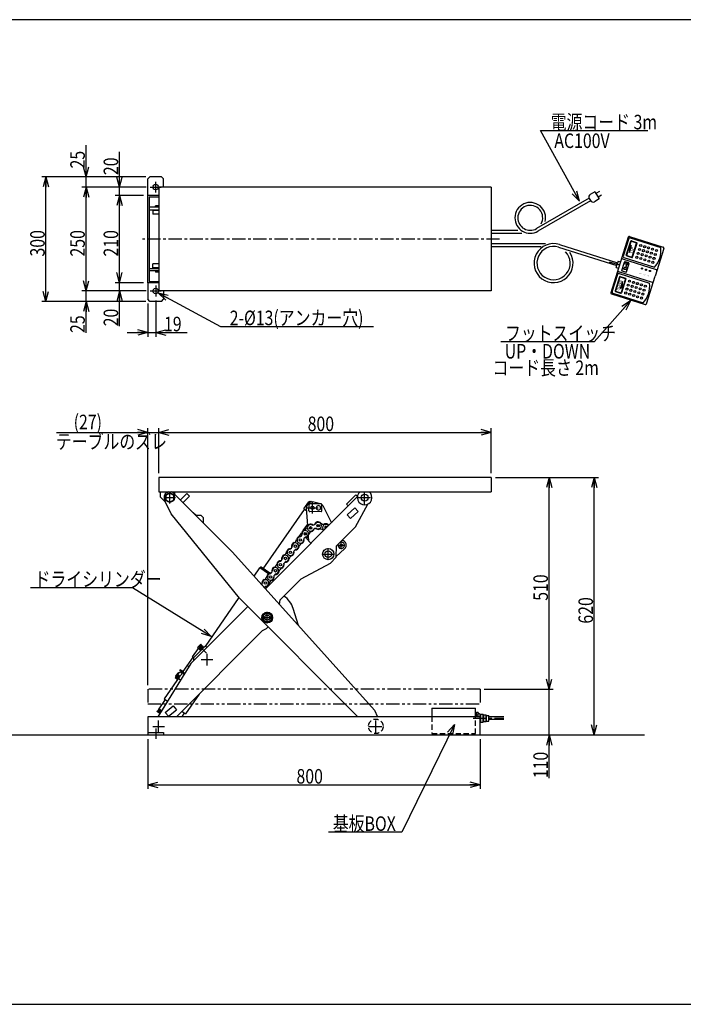
# Model space of a CAD drawing. Extents: x 191 to 4851, y 100 to 2470.
# Drawn here: x 1060 to 2658, y 100 to 2470 of the extents above; entities that cross this region are included whole.
import ezdxf

# ---------------------------------------------------------------- set-up
doc = ezdxf.new("R2010")
doc.units = 0
for name, pattern in [('CENTER', [51, 31.8, -6.4, 6.4, -6.4]), ('DASHED', [19.1, 12.7, -6.4]), ('PHANTOM', [63.8, 31.8, -6.4, 6.4, -6.4, 6.4, -6.4])]:
    doc.linetypes.add(name, pattern=pattern)
doc.layers.get('0').update_dxf_attribs({"linetype": 'CONTINUOUS'})
doc.layers.add('LAYER002', color=7, linetype='CONTINUOUS')
doc.styles.add('ED_VECTOR', font='MONOTXT.SHX', dxfattribs={"bigfont": 'BIGFONT.SHX'})
doc.dimstyles.new('EDDIMINFO', dxfattribs={"dimtxt": 35, "dimasz": 25, "dimexe": 10, "dimexo": 10, "dimgap": 3, "dimtad": 1, "dimdec": 1, "dimtxsty": 'ED_VECTOR', "dimblk1": 'EDTIP_ARROW_S', "dimblk2": 'EDTIP_ARROW_E', "dimsah": 1, "dimcen": 2.5, "dimdle": 50, "dimclrd": 7, "dimclre": 7, "dimclrt": 3, "dimadec": 1, "dimazin": 3, "dimtfac": 1, "dimtmove": 0, "dimatfit": 3})

# ---------------------------------------------------------------- blocks, each defined once
blk = doc.blocks.new('EDTIP_ARROW_E')
at = {"color": 0, "linetype": 'CONTINUOUS'}
for q in [(-1, 0), (-0.965926, 0.258819), (-0.965926, -0.258819)]:
    blk.add_line((0, 0), q, dxfattribs=at)
blk = doc.blocks.new('*D21')
at = {"color": 7, "linetype": 'CONTINUOUS'}
for p, q in [((2178.424555, 858.584854), (2344.716337, 858.584854)), ((2334.716337, 748.584854), (2334.716337, 858.584854)), ((2178.424555, 748.584854), (2344.716337, 748.584854)), ((2334.716337, 644.584854), (2334.716337, 748.584854))]:
    blk.add_line(p, q, dxfattribs=at)
at = {"color": 7, "linetype": 'CONTINUOUS', "xscale": 25, "yscale": 25, "rotation": 90}
blk.add_blockref('EDTIP_ARROW_E', (2334.716337, 748.584854), dxfattribs=at)
at = {"color": 3, "linetype": 'CONTINUOUS', "style": 'ED_VECTOR', "width": 0.8}
blk.add_text('110', height=35, rotation=90, dxfattribs=at).set_placement((2331.716309, 644.5849))
blk = doc.blocks.new('EDTIP_ARROW_S')
at = {"color": 0, "linetype": 'CONTINUOUS'}
for q in [(-1, 0), (-0.965926, 0.258819), (-0.965926, -0.258819)]:
    blk.add_line((0, 0), q, dxfattribs=at)
blk = doc.blocks.new('*D22')
at = {"color": 7, "linetype": 'CONTINUOUS'}
for p, q in [((2205.320106, 1368.584854), (2344.716337, 1368.584854)), ((2334.716337, 858.584854), (2334.716337, 1368.584854))]:
    blk.add_line(p, q, dxfattribs=at)
at = {"color": 7, "linetype": 'CONTINUOUS', "xscale": 25, "yscale": 25}
for name, p, rotation in [('EDTIP_ARROW_E', (2334.716337, 1368.584854), 90), ('EDTIP_ARROW_S', (2334.716337, 858.584854), 270)]:
    blk.add_blockref(name, p, dxfattribs=dict(at, rotation=rotation))
at = {"color": 3, "linetype": 'CONTINUOUS', "style": 'ED_VECTOR', "width": 0.8}
blk.add_text('510', height=35, rotation=90, dxfattribs=at).set_placement((2331.716309, 1071.584839))
blk = doc.blocks.new('*D23')
at = {"color": 7, "linetype": 'CONTINUOUS'}
for p, q in [((2205.320106, 1368.584854), (2453.208661, 1368.584854)), ((2443.208661, 748.584854), (2443.208661, 1368.584854)), ((2178.424555, 748.584854), (2453.208661, 748.584854))]:
    blk.add_line(p, q, dxfattribs=at)
at = {"color": 7, "linetype": 'CONTINUOUS', "xscale": 25, "yscale": 25}
for name, p, rotation in [('EDTIP_ARROW_E', (2443.208661, 1368.584854), 90), ('EDTIP_ARROW_S', (2443.208661, 748.584854), 270)]:
    blk.add_blockref(name, p, dxfattribs=dict(at, rotation=rotation))
at = {"color": 3, "linetype": 'CONTINUOUS', "style": 'ED_VECTOR', "width": 0.8}
blk.add_text('620', height=35, rotation=90, dxfattribs=at).set_placement((2440.20874, 1016.584839))
blk = doc.blocks.new('*D24')
at = {"color": 7, "linetype": 'CONTINUOUS'}
for p, q in [((1358.424555, 1837.248078), (1290.164528, 1837.248078)), ((1300.164528, 1817.248078), (1300.164528, 1837.248078)), ((1364.424555, 1817.248078), (1290.164528, 1817.248078)), ((1300.164528, 1732.248078), (1300.164528, 1817.248078))]:
    blk.add_line(p, q, dxfattribs=at)
at = {"color": 7, "linetype": 'CONTINUOUS', "xscale": 25, "yscale": 25, "rotation": 90}
blk.add_blockref('EDTIP_ARROW_E', (1300.164528, 1817.248078), dxfattribs=at)
at = {"color": 3, "linetype": 'CONTINUOUS', "style": 'ED_VECTOR', "width": 0.8}
blk.add_text('20', height=35, rotation=90, dxfattribs=at).set_placement((1297.164551, 1732.248047))
blk = doc.blocks.new('*D25')
at = {"color": 7, "linetype": 'CONTINUOUS'}
for p, q in [((1358.424555, 2047.248078), (1290.164528, 2047.248078)), ((1300.164528, 1837.248078), (1300.164528, 2047.248078))]:
    blk.add_line(p, q, dxfattribs=at)
at = {"color": 7, "linetype": 'CONTINUOUS', "xscale": 25, "yscale": 25}
for name, p, rotation in [('EDTIP_ARROW_E', (1300.164528, 2047.248078), 90), ('EDTIP_ARROW_S', (1300.164528, 1837.248078), 270)]:
    blk.add_blockref(name, p, dxfattribs=dict(at, rotation=rotation))
at = {"color": 3, "linetype": 'CONTINUOUS', "style": 'ED_VECTOR', "width": 0.8}
blk.add_text('210', height=35, rotation=90, dxfattribs=at).set_placement((1297.164551, 1900.248047))
blk = doc.blocks.new('*D26')
at = {"color": 7, "linetype": 'CONTINUOUS'}
for p, q in [((1300.164528, 2067.248078), (1300.164528, 2152.248078)), ((1364.424555, 2067.248078), (1290.164528, 2067.248078)), ((1300.164528, 2047.248078), (1300.164528, 2067.248078))]:
    blk.add_line(p, q, dxfattribs=at)
at = {"color": 7, "linetype": 'CONTINUOUS', "xscale": 25, "yscale": 25, "rotation": 270}
blk.add_blockref('EDTIP_ARROW_S', (1300.164528, 2067.248078), dxfattribs=at)
at = {"color": 3, "linetype": 'CONTINUOUS', "style": 'ED_VECTOR', "width": 0.8}
blk.add_text('20', height=35, rotation=90, dxfattribs=at).set_placement((1297.164551, 2096.248291))
blk = doc.blocks.new('*D27')
at = {"color": 7, "linetype": 'CONTINUOUS'}
for p, q in [((1364.424555, 1817.248078), (1209.852028, 1817.248078)), ((1219.852028, 1792.248078), (1219.852028, 1817.248078)), ((1363.424555, 1792.248078), (1209.852028, 1792.248078)), ((1219.852028, 1716.248078), (1219.852028, 1792.248078))]:
    blk.add_line(p, q, dxfattribs=at)
at = {"color": 7, "linetype": 'CONTINUOUS', "xscale": 25, "yscale": 25, "rotation": 90}
blk.add_blockref('EDTIP_ARROW_E', (1219.852028, 1792.248078), dxfattribs=at)
at = {"color": 3, "linetype": 'CONTINUOUS', "style": 'ED_VECTOR', "width": 0.8}
blk.add_text('25', height=35, rotation=90, dxfattribs=at).set_placement((1216.852051, 1716.248047))
blk = doc.blocks.new('*D28')
at = {"color": 7, "linetype": 'CONTINUOUS'}
for p, q in [((1364.424555, 2067.248078), (1209.852028, 2067.248078)), ((1219.852028, 1817.248078), (1219.852028, 2067.248078))]:
    blk.add_line(p, q, dxfattribs=at)
at = {"color": 7, "linetype": 'CONTINUOUS', "xscale": 25, "yscale": 25}
for name, p, rotation in [('EDTIP_ARROW_E', (1219.852028, 2067.248078), 90), ('EDTIP_ARROW_S', (1219.852028, 1817.248078), 270)]:
    blk.add_blockref(name, p, dxfattribs=dict(at, rotation=rotation))
at = {"color": 3, "linetype": 'CONTINUOUS', "style": 'ED_VECTOR', "width": 0.8}
blk.add_text('250', height=35, rotation=90, dxfattribs=at).set_placement((1216.852051, 1900.248047))
blk = doc.blocks.new('*D29')
at = {"color": 7, "linetype": 'CONTINUOUS'}
for p, q in [((1219.852028, 2092.248078), (1219.852028, 2168.248078)), ((1363.424555, 2092.248078), (1209.852028, 2092.248078)), ((1219.852028, 2067.248078), (1219.852028, 2092.248078))]:
    blk.add_line(p, q, dxfattribs=at)
at = {"color": 7, "linetype": 'CONTINUOUS', "xscale": 25, "yscale": 25, "rotation": 270}
blk.add_blockref('EDTIP_ARROW_S', (1219.852028, 2092.248078), dxfattribs=at)
at = {"color": 3, "linetype": 'CONTINUOUS', "style": 'ED_VECTOR', "width": 0.8}
blk.add_text('25', height=35, rotation=90, dxfattribs=at).set_placement((1216.852051, 2112.248291))
blk = doc.blocks.new('*D30')
at = {"color": 7, "linetype": 'CONTINUOUS'}
for p, q in [((1363.424555, 2092.248078), (1113.336129, 2092.248078)), ((1123.336129, 1792.248078), (1123.336129, 2092.248078)), ((1363.424555, 1792.248078), (1113.336129, 1792.248078))]:
    blk.add_line(p, q, dxfattribs=at)
at = {"color": 7, "linetype": 'CONTINUOUS', "xscale": 25, "yscale": 25}
for name, p, rotation in [('EDTIP_ARROW_E', (1123.336129, 2092.248078), 90), ('EDTIP_ARROW_S', (1123.336129, 1792.248078), 270)]:
    blk.add_blockref(name, p, dxfattribs=dict(at, rotation=rotation))
at = {"color": 3, "linetype": 'CONTINUOUS', "style": 'ED_VECTOR', "width": 0.8}
blk.add_text('300', height=35, rotation=90, dxfattribs=at).set_placement((1120.336182, 1900.248047))
blk = doc.blocks.new('*D31')
at = {"color": 7, "linetype": 'CONTINUOUS'}
for p, q in [((1148.424555, 1477.033319), (1368.424555, 1477.033319)), ((1368.424555, 868.584854), (1368.424555, 1487.033319)), ((1368.424555, 1477.033319), (1395.320106, 1477.033319)), ((1395.320106, 1378.584854), (1395.320106, 1487.033319))]:
    blk.add_line(p, q, dxfattribs=at)
at = {"color": 7, "linetype": 'CONTINUOUS', "xscale": 25, "yscale": 25}
blk.add_blockref('EDTIP_ARROW_E', (1368.424555, 1477.033319), dxfattribs=at)
at = {"color": 3, "linetype": 'CONTINUOUS', "style": 'ED_VECTOR', "width": 0.8}
blk.add_text('(27)', height=35, dxfattribs=at).set_placement((1189.956665, 1484.411255))
blk = doc.blocks.new('*D32')
at = {"color": 7, "linetype": 'CONTINUOUS'}
for p, q in [((1395.320106, 1477.033319), (2195.320106, 1477.033319)), ((2195.320106, 1378.584854), (2195.320106, 1487.033319))]:
    blk.add_line(p, q, dxfattribs=at)
at = {"color": 7, "linetype": 'CONTINUOUS', "xscale": 25, "yscale": 25, "rotation": 180}
blk.add_blockref('EDTIP_ARROW_S', (1395.320106, 1477.033319), dxfattribs=at)
at = {"color": 7, "linetype": 'CONTINUOUS', "xscale": 25, "yscale": 25}
blk.add_blockref('EDTIP_ARROW_E', (2195.320106, 1477.033319), dxfattribs=at)
at = {"color": 3, "linetype": 'CONTINUOUS', "style": 'ED_VECTOR', "width": 0.8}
blk.add_text('800', height=35, dxfattribs=at).set_placement((1753.320068, 1480.033325))
blk = doc.blocks.new('*D34')
at = {"color": 7, "linetype": 'CONTINUOUS'}
for p, q in [((1368.424555, 1787.248078), (1368.424555, 1707.248078)), ((1387.424555, 1794.248078), (1387.424555, 1707.248078)), ((1318.424555, 1717.248078), (1368.424555, 1717.248078)), ((1368.424555, 1717.248078), (1387.424555, 1717.248078)), ((1387.424555, 1717.248078), (1463.424555, 1717.248078))]:
    blk.add_line(p, q, dxfattribs=at)
at = {"color": 7, "linetype": 'CONTINUOUS', "xscale": 25, "yscale": 25}
blk.add_blockref('EDTIP_ARROW_E', (1368.424555, 1717.248078), dxfattribs=at)
at = {"color": 7, "linetype": 'CONTINUOUS', "xscale": 25, "yscale": 25, "rotation": 180}
blk.add_blockref('EDTIP_ARROW_S', (1387.424555, 1717.248078), dxfattribs=at)
at = {"color": 3, "linetype": 'CONTINUOUS', "style": 'ED_VECTOR', "width": 0.8}
blk.add_text('19', height=35, dxfattribs=at).set_placement((1407.424561, 1720.248169))
blk = doc.blocks.new('*D35')
at = {"color": 7, "linetype": 'CONTINUOUS'}
for p, q in [((1368.424555, 738.584854), (1368.424555, 618.584854)), ((2168.424555, 738.584854), (2168.424555, 618.584854)), ((1368.424555, 628.584854), (2168.424555, 628.584854))]:
    blk.add_line(p, q, dxfattribs=at)
at = {"color": 7, "linetype": 'CONTINUOUS', "xscale": 25, "yscale": 25, "rotation": 180}
blk.add_blockref('EDTIP_ARROW_S', (1368.424555, 628.584854), dxfattribs=at)
at = {"color": 7, "linetype": 'CONTINUOUS', "xscale": 25, "yscale": 25}
blk.add_blockref('EDTIP_ARROW_E', (2168.424555, 628.584854), dxfattribs=at)
at = {"color": 3, "linetype": 'CONTINUOUS', "style": 'ED_VECTOR', "width": 0.8}
blk.add_text('800', height=35, dxfattribs=at).set_placement((1726.424561, 631.5849))
blk = doc.blocks.new('EDDIM042')
at = {"color": 7, "linetype": 'CONTINUOUS'}
for p, q in [((2106.459758, 773.946696), (1979.650547, 514.69231)), ((1979.650547, 514.69231), (1803.839144, 514.69231))]:
    blk.add_line(p, q, dxfattribs=at)
at = {"color": 7, "linetype": 'CONTINUOUS', "xscale": 25, "yscale": 25, "rotation": 63.935336}
blk.add_blockref('EDTIP_ARROW_S', (2106.459758, 773.946696), dxfattribs=at)
at = {"color": 3, "linetype": 'CONTINUOUS', "style": 'ED_VECTOR', "width": 0.8}
blk.add_text('基板BOX', height=35, dxfattribs=at).set_placement((1813.839111, 517.692261))
blk = doc.blocks.new('EDDIM043')
at = {"color": 7, "linetype": 'CONTINUOUS'}
for p, q in [((1331.86683, 1102.946148), (1085.875602, 1102.946148)), ((1521.37615, 985.29538), (1331.86683, 1102.946148))]:
    blk.add_line(p, q, dxfattribs=at)
at = {"color": 7, "linetype": 'CONTINUOUS', "xscale": 25, "yscale": 25, "rotation": 328.167252}
blk.add_blockref('EDTIP_ARROW_S', (1521.37615, 985.29538), dxfattribs=at)
at = {"color": 3, "linetype": 'CONTINUOUS', "style": 'ED_VECTOR', "width": 0.8}
blk.add_text('ドライシリンダー', height=35, dxfattribs=at).set_placement((1095.87561, 1105.946167))
blk = doc.blocks.new('EDDIM044')
at = {"color": 7, "linetype": 'CONTINUOUS'}
for p, q in [((1393.37245, 1812.648039), (1543.430016, 1731.983292)), ((1543.430016, 1731.983292), (1911.643831, 1731.983292))]:
    blk.add_line(p, q, dxfattribs=at)
at = {"color": 7, "linetype": 'CONTINUOUS', "xscale": 25, "yscale": 25, "rotation": 151.739362}
blk.add_blockref('EDTIP_ARROW_S', (1393.37245, 1812.648039), dxfattribs=at)
at = {"color": 3, "linetype": 'CONTINUOUS', "style": 'ED_VECTOR', "width": 0.8}
blk.add_text('2-%%c13(アンカー穴)', height=35, dxfattribs=at).set_placement((1565.643799, 1734.983276))
blk = doc.blocks.new('EDDIM045')
at = {"color": 7, "linetype": 'CONTINUOUS'}
for p, q in [((2530.252247, 1793.684909), (2443.247039, 1694.703275)), ((2443.247039, 1694.703275), (2218.300767, 1694.703275))]:
    blk.add_line(p, q, dxfattribs=at)
at = {"color": 7, "linetype": 'CONTINUOUS', "xscale": 25, "yscale": 25, "rotation": 48.684414}
blk.add_blockref('EDTIP_ARROW_S', (2530.252247, 1793.684909), dxfattribs=at)
at = {"color": 3, "linetype": 'CONTINUOUS', "style": 'ED_VECTOR', "width": 0.8}
blk.add_text('フットスイッチ', height=35, dxfattribs=at).set_placement((2228.300781, 1697.703247))
blk = doc.blocks.new('EDDIM046')
at = {"color": 7, "linetype": 'CONTINUOUS'}
for p, q in [((2407.67001, 2033.213418), (2313.619846, 2203.349108)), ((2313.619846, 2203.349108), (2572.291995, 2203.349108))]:
    blk.add_line(p, q, dxfattribs=at)
at = {"color": 7, "linetype": 'CONTINUOUS', "xscale": 25, "yscale": 25, "rotation": 298.933599}
blk.add_blockref('EDTIP_ARROW_S', (2407.67001, 2033.213418), dxfattribs=at)
at = {"color": 6, "linetype": 'CONTINUOUS', "style": 'ED_VECTOR', "width": 0.8}
blk.add_text('電源コード 3m', height=35, dxfattribs=at).set_placement((2338.291992, 2206.349121))

msp = doc.modelspace()

# ---------------------------------------------------------------- linework, layer by layer
at = {"color": 3, "linetype": 'CONTINUOUS'}
for p, q in [((3541.375106, 2470.288011), (251.375106, 2470.288011)), ((251.375106, 100.288011), (3541.375106, 100.288011))]:
    msp.add_line(p, q, dxfattribs=at)
at = {"color": 8, "linetype": 'CONTINUOUS'}
for p, q in [((1373.424555, 2092.248078), (1368.424555, 2087.248078)), ((1368.424555, 2047.248078), (1368.424555, 2087.248078)), ((1401.424555, 2092.248078), (1373.424555, 2092.248078)), ((1401.424555, 2092.248078), (1406.424555, 2087.248078)), ((1406.424555, 2067.248078), (1406.424555, 2087.248078)), ((2195.320106, 2067.248078), (1395.320106, 2067.248078)), ((1395.320106, 2067.248078), (1395.320106, 1817.248078)), ((2195.320106, 2067.248078), (2195.320106, 1817.248078)), ((1368.424555, 1837.248078), (1368.424555, 2047.248078)), ((1395.320106, 2047.248078), (1368.424555, 2047.248078)), ((1371.624555, 2044.048078), (1371.624555, 1840.448078)), ((1371.624555, 2044.048078), (1395.320106, 2044.048078)), ((2430.805168, 2040.449162), (2304.191941, 1967.348981)), ((2431.055168, 2040.016149), (2434.055168, 2034.819997)), ((2444.875676, 2056.078327), (2433.617346, 2049.578327)), ((2454.875676, 2038.757819), (2443.617346, 2032.257819)), ((2444.875676, 2056.078327), (2454.875676, 2038.757819)), ((2456.03593, 2056.7482), (2447.375676, 2051.7482)), ((2461.03593, 2048.087946), (2452.375676, 2043.087946)), ((1395.320106, 2018.748078), (1371.624555, 2018.748078)), ((1386.624555, 2018.748078), (1386.624555, 2021.948078)), ((1395.320106, 2021.948078), (1386.624555, 2021.948078)), ((2434.305168, 2034.386984), (2307.691941, 1961.286803)), ((1371.624555, 2012.748078), (1395.320106, 2012.748078)), ((1395.320106, 2011.248078), (1380.624555, 2011.248078)), ((1380.624555, 2011.248078), (1380.624555, 2002.248078)), ((1395.320106, 2002.248078), (1380.624555, 2002.248078)), ((2195.320106, 1963.329743), (2259.515233, 1963.329743)), ((2195.320106, 1956.329743), (2269.277399, 1956.329743)), ((2195.320106, 1931.329743), (2326.026997, 1931.329743)), ((2195.320106, 1924.329743), (2315.320106, 1924.329743)), ((2357.314397, 1922.485633), (2497.29901, 1878.441002)), ((2359.415331, 1929.162914), (2499.399944, 1885.118282)), ((1380.624555, 1873.248078), (1380.624555, 1882.248078)), ((1395.320106, 1882.248078), (1380.624555, 1882.248078)), ((1395.320106, 1873.248078), (1380.624555, 1873.248078)), ((2495.94841, 1874.148464), (2498.349477, 1881.779642)), ((2495.94841, 1874.148464), (2501.671794, 1872.347664)), ((2500.750544, 1889.41082), (2498.349477, 1881.779642)), ((2500.750544, 1889.41082), (2506.473927, 1887.61002)), ((1371.624555, 1871.748078), (1395.320106, 1871.748078)), ((1395.320106, 1865.748078), (1371.624555, 1865.748078)), ((1386.624555, 1865.748078), (1386.624555, 1862.548078)), ((1395.320106, 1862.548078), (1386.624555, 1862.548078)), ((1368.424555, 1837.248078), (1368.424555, 1797.248078)), ((1395.320106, 1837.248078), (1368.424555, 1837.248078)), ((1371.624555, 1840.448078), (1395.320106, 1840.448078)), ((2195.320106, 1817.248078), (1395.320106, 1817.248078)), ((1406.424555, 1817.248078), (1406.424555, 1797.248078)), ((1373.424555, 1792.248078), (1368.424555, 1797.248078)), ((1401.424555, 1792.248078), (1373.424555, 1792.248078)), ((1401.424555, 1792.248078), (1406.424555, 1797.248078)), ((1395.320106, 1368.584854), (1395.320106, 1333.584854)), ((2195.320106, 1368.584854), (1395.320106, 1368.584854)), ((2195.320106, 1368.584854), (2195.320106, 1333.584854)), ((1395.320106, 1333.584854), (2195.320106, 1333.584854)), ((1398.520106, 1333.584854), (1398.520106, 1321.884854)), ((1421.520106, 1330.854509), (1412.020106, 1325.369682)), ((1431.020106, 1325.369682), (1421.520106, 1330.854509)), ((1431.428993, 1329.774948), (1572.716048, 1188.219418)), ((1433.520106, 1327.679861), (1433.520106, 1333.584854)), ((1446.970569, 1314.20384), (1462.541677, 1329.745416)), ((1462.541677, 1329.745416), (1468.899595, 1323.375417)), ((1398.520106, 1321.884854), (1411.135444, 1309.269516)), ((1425.018723, 1280.990643), (1408.952922, 1313.715099)), ((1412.020106, 1325.369682), (1412.020106, 1314.400026)), ((1412.020106, 1314.400026), (1421.520106, 1308.915199)), ((1421.520106, 1308.915199), (1431.020106, 1314.400026)), ((1431.020106, 1314.400026), (1431.020106, 1325.369682)), ((1453.328487, 1307.833841), (1468.899595, 1323.375417)), ((1873.164652, 1322.343283), (1651.595709, 1100.353314)), ((1744.31147, 1292.687742), (1756.267426, 1309.938503)), ((1761.84901, 1310.950373), (1756.267426, 1309.938503)), ((1785.794902, 1304.756185), (1758.799457, 1305.252127)), ((1761.84901, 1310.950373), (1763.772046, 1309.617577)), ((1784.494953, 1304.780067), (1768.272963, 1309.15961)), ((1869.271204, 1326.935783), (1846.665275, 1304.286898)), ((1846.665275, 1304.286898), (1850.911941, 1300.048287)), ((1868.637257, 1249.860507), (1897.830138, 1303.998109)), ((1873.51787, 1322.697171), (1869.271204, 1326.935783)), ((1589.581899, 1077.894702), (1425.018723, 1280.990643)), ((1477.347286, 1283.769401), (1478.055064, 1284.475836)), ((1478.055064, 1284.475836), (1485.119416, 1277.39806)), ((1478.972087, 1282.141512), (1479.679865, 1282.847947)), ((1646.485775, 1148.798494), (1745.309727, 1291.387535)), ((1744.31147, 1292.687742), (1751.120259, 1287.968786)), ((1745.309727, 1291.387535), (1746.005493, 1291.513669)), ((1753.526175, 1253.103685), (1750.657161, 1294.679723)), ((1756.487535, 1288.291732), (1756.763058, 1303.289201)), ((1785.445906, 1285.75939), (1758.450461, 1286.255333)), ((1779.621416, 1301.1415), (1774.621416, 1298.254748)), ((1774.621416, 1298.254748), (1774.621416, 1292.481246)), ((1774.621416, 1292.481246), (1779.621416, 1289.594494)), ((1784.621416, 1298.254748), (1779.621416, 1301.1415)), ((1779.621416, 1289.594494), (1784.621416, 1292.481246)), ((1784.621416, 1292.481246), (1784.621416, 1298.254748)), ((1787.482305, 1287.722316), (1787.757828, 1302.719786)), ((1789.871245, 1300.532962), (1810.301987, 1259.361165)), ((1866.746344, 1295.030362), (1848.174705, 1278.294346)), ((1856.207993, 1269.379959), (1874.779632, 1286.115975)), ((1874.779632, 1286.115975), (1866.746344, 1295.030362)), ((1485.119416, 1277.39806), (1496.43312, 1277.387321)), ((1496.43312, 1277.387321), (1502.084602, 1271.725099)), ((1502.084602, 1271.725099), (1502.072521, 1258.997183)), ((1856.207993, 1269.379959), (1848.174705, 1278.294346)), ((1733.19041, 1226.677642), (1738.767898, 1234.725171)), ((1742.694873, 1240.391243), (1753.343198, 1255.755276)), ((1822.718964, 1203.85496), (1868.637257, 1249.860507)), ((1760.934051, 1209.899421), (1750.885004, 1221.102621)), ((1756.138624, 1215.245612), (1755.261251, 1227.959991)), ((1572.716048, 1188.219418), (1913.888043, 808.179065)), ((1822.038034, 1176.277137), (1822.718964, 1203.85496)), ((1842.131014, 1196.354993), (1822.08992, 1178.378531)), ((1737.941361, 1124.578494), (1807.909328, 1162.121584)), ((1807.909328, 1162.121584), (1822.038034, 1176.277137)), ((1624.34012, 1130.714024), (1638.283871, 1150.832893)), ((1658.868672, 1136.566219), (1638.283871, 1150.832893)), ((1638.571536, 1150.633521), (1639.710801, 1152.27732)), ((1662.19165, 1137.913249), (1641.102333, 1152.529587)), ((1687.078021, 1073.618504), (1737.941361, 1124.578494)), ((1507.3664, 961.937425), (1588.585225, 1079.124748)), ((1874.350628, 792.584854), (1589.581899, 1077.894702)), ((1685.705891, 1062.357096), (1687.078021, 1073.618504)), ((1609.380796, 1058.058183), (1472.262633, 920.679467)), ((1730.965693, 1011.941026), (1718.52913, 1052.818673)), ((1656.005608, 1042.132239), (1646.505608, 1036.647411)), ((1646.505608, 1036.647411), (1646.505608, 1025.677756)), ((1646.505608, 1025.677756), (1656.005608, 1020.192929)), ((1665.505608, 1036.647411), (1656.005608, 1042.132239)), ((1656.005608, 1020.192929), (1665.505608, 1025.677756)), ((1665.505608, 1025.677756), (1665.505608, 1036.647411)), ((1437.660588, 792.584854), (1644.721437, 1000.03916)), ((1644.721437, 1000.03916), (1653.909122, 1004.997631)), ((1653.909122, 1004.997631), (1658.124918, 1009.221437)), ((1476.458174, 936.915231), (1490.385889, 957.010962)), ((1506.871249, 962.431637), (1478.613838, 934.120531)), ((1495.971236, 967.015718), (1488.134654, 959.296393)), ((1488.134654, 959.296393), (1490.941681, 956.446727)), ((1490.12942, 961.261312), (1494.339822, 956.986954)), ((1498.778264, 964.166052), (1490.941681, 956.446727)), ((1500.216404, 962.775606), (1492.379821, 955.056281)), ((1492.379821, 955.056281), (1495.888605, 951.494198)), ((1498.186871, 960.776441), (1493.97647, 965.050799)), ((1494.374588, 957.0212), (1497.883372, 953.459117)), ((1498.778264, 964.166052), (1495.971236, 967.015718)), ((1501.730421, 957.248604), (1498.221637, 960.810687)), ((1503.725188, 959.213523), (1500.216404, 962.775606)), ((1510.410138, 958.89946), (1506.871249, 962.431637)), ((1477.280073, 936.345598), (1452.892945, 901.158408)), ((1479.381214, 934.889364), (1476.458174, 936.915231)), ((1478.613838, 934.120531), (1478.62055, 927.049466)), ((1472.262633, 920.679467), (1392.627418, 792.584854)), ((1445.266066, 904.956065), (1446.113788, 905.805398)), ((1445.266066, 904.956065), (1455.893251, 894.349035)), ((1446.113788, 905.805398), (1456.54369, 895.395278)), ((1448.804954, 901.423888), (1447.180153, 899.796)), ((1450.004552, 904.041323), (1448.944899, 902.979657)), ((1454.958995, 899.096276), (1450.004552, 904.041323)), ((1467.205774, 912.545424), (1462.86837, 915.551541)), ((1445.368311, 890.301421), (1407.50002, 835.662812)), ((1441.528671, 894.133778), (1434.464318, 887.056002)), ((1434.464318, 887.056002), (1438.003206, 883.523826)), ((1442.231079, 899.084195), (1434.81418, 890.945423)), ((1434.81418, 890.945423), (1436.583624, 889.179335)), ((1443.298115, 892.36769), (1436.233762, 885.289914)), ((1438.003206, 883.523826), (1445.067559, 890.601602)), ((1446.472375, 900.502435), (1440.820893, 894.840214)), ((1440.820893, 894.840214), (1445.775337, 889.895167)), ((1441.677972, 884.976781), (1447.540568, 880.913601)), ((1443.646634, 897.671324), (1442.231079, 899.084195)), ((1451.426819, 895.557388), (1445.775337, 889.895167)), ((1451.426819, 895.557388), (1446.472375, 900.502435)), ((1452.343842, 897.891712), (1450.719041, 896.263823)), ((1454.958995, 899.096276), (1453.899342, 898.03461)), ((1410.376668, 833.669098), (1393.287783, 809.012244)), ((1407.50002, 835.662812), (1415.822596, 829.894697)), ((1492.092432, 847.12013), (1459.279688, 799.775962)), ((1391.578874, 806.54653), (1390.439603, 804.902722)), ((1398.377785, 801.834419), (1391.578874, 806.54653)), ((1399.963695, 804.385381), (1393.287783, 809.012244)), ((1401.549593, 806.936327), (1394.996681, 811.477943)), ((1397.397289, 806.164076), (1395.68838, 803.698361)), ((1410.516181, 802.873927), (1429.910269, 818.64952)), ((1418.088465, 793.564765), (1437.482554, 809.340357)), ((1429.910269, 818.64952), (1437.482554, 809.340357)), ((1913.888043, 808.179065), (1921.543893, 792.584854)), ((2052.424555, 812.784854), (2157.424555, 812.784854)), ((2052.424555, 812.784854), (2052.424555, 792.584854)), ((2157.424555, 792.584854), (2157.424555, 812.784854)), ((2168.424555, 792.584854), (1368.424555, 792.584854)), ((1368.424555, 792.584854), (1368.424555, 748.584854)), ((1397.320514, 800.133781), (1390.439603, 804.902722)), ((1410.516181, 802.873927), (1418.088465, 793.564765)), ((1456.40304, 801.769676), (1450.03733, 792.584854)), ((1450.743204, 805.692329), (1459.279688, 799.775962)), ((2168.424555, 748.584854), (2168.424555, 792.584854)), ((2225.729709, 792.281444), (2189.424555, 792.281444)), ((2225.729709, 785.683215), (2189.424555, 785.683215)), ((1368.424555, 754.584854), (1406.424555, 754.584854)), ((1368.424555, 748.584854), (2168.424555, 748.584854)), ((1406.424555, 754.584854), (1406.424555, 748.584854))]:
    msp.add_line(p, q, dxfattribs=at)
at = {"color": 7, "linetype": 'CENTER'}
for p, q in [((1374.424555, 2067.248078), (1400.424555, 2067.248078)), ((1387.424555, 2054.248078), (1387.424555, 2080.248078)), ((2215.320106, 1942.248078), (1355.320106, 1942.248078)), ((2479.271532, 1887.782309), (2504.072861, 1879.978842)), ((1387.424555, 1830.248078), (1387.424555, 1804.248078)), ((1374.424555, 1817.248078), (1400.424555, 1817.248078)), ((1421.520106, 1305.884854), (1421.520106, 1333.884854)), ((1890.49111, 1302.384854), (1890.49111, 1337.384854)), ((1407.520106, 1319.884854), (1435.520106, 1319.884854)), ((1764.623947, 1281.64352), (1764.623947, 1309.64352)), ((1872.99111, 1319.884854), (1907.99111, 1319.884854)), ((1750.623947, 1295.64352), (1778.623947, 1295.64352)), ((1834.141817, 1197.453455), (1834.141817, 1213.053455)), ((1802.938776, 1170.037186), (1802.938776, 1198.037186)), ((1826.341817, 1205.253455), (1841.941817, 1205.253455)), ((1788.938776, 1184.037186), (1816.938776, 1184.037186)), ((1656.005608, 1017.162584), (1656.005608, 1045.162584)), ((1642.005608, 1031.162584), (1670.005608, 1031.162584)), ((1510.076753, 945.103482), (1492.027627, 963.131116)), ((1497.144763, 929.908767), (1525.144763, 929.908767)), ((1511.144763, 915.908767), (1511.144763, 943.908767)), ((1394.624555, 755.284854), (1394.624555, 783.284854)), ((1917.386661, 751.784854), (1917.386661, 786.784854)), ((2151.830536, 788.784854), (2225.729709, 788.784854)), ((1380.624555, 769.284854), (1408.624555, 769.284854)), ((1387.424555, 763.767346), (1387.424555, 739.212667)), ((1899.886661, 769.284854), (1934.886661, 769.284854))]:
    msp.add_line(p, q, dxfattribs=at)
at = {"color": 8, "linetype": 'PHANTOM'}
for p, q in [((1368.424555, 858.584854), (1368.424555, 823.584854)), ((2168.424555, 858.584854), (1368.424555, 858.584854)), ((2168.424555, 858.584854), (2168.424555, 823.584854)), ((1368.424555, 823.584854), (2168.424555, 823.584854))]:
    msp.add_line(p, q, dxfattribs=at)
at = {"color": 8, "linetype": 'DASHED'}
for p, q in [((2052.424555, 792.584854), (2052.424555, 751.784854)), ((2157.424555, 751.784854), (2157.424555, 792.584854)), ((2052.424555, 751.784854), (2157.424555, 751.784854))]:
    msp.add_line(p, q, dxfattribs=at)
at = {"color": 5, "linetype": 'CONTINUOUS'}
for p, q in [((940.442762, 748.584854), (1368.424555, 748.584854)), ((2168.424555, 748.584854), (2564.492786, 748.584854))]:
    msp.add_line(p, q, dxfattribs=at)
at = {"color": 8, "linetype": 'CONTINUOUS'}
for centre, radius in [((1387.424555, 2067.248078), 6.5), ((1387.424555, 1817.248078), 6.5), ((1421.520106, 1319.884854), 11), ((1890.49111, 1319.884854), 8.5), ((1764.623947, 1295.64352), 4), ((1802.938776, 1184.037186), 13.6), ((1802.938776, 1184.037186), 8), ((1656.005608, 1031.162584), 13), ((1656.005608, 1031.162584), 11), ((1656.005608, 1031.162584), 6)]:
    msp.add_circle(centre, radius, dxfattribs=at)
at = {"color": 8, "linetype": 'DASHED'}
msp.add_circle((1917.386661, 769.284854), 17.5, dxfattribs=at)
at = {"color": 8, "linetype": 'CONTINUOUS'}
for centre, radius, start, end in [((2437.117346, 2043.516149), 7, 120, 210), ((2289.191941, 1993.329743), 37, 345.857154, 180), ((2289.191941, 1993.329743), 30, 330.650201, 180), ((2440.117346, 2038.319997), 7, 210, 300), ((2289.191941, 1993.329743), 37, 180, 300), ((2289.191941, 1993.329743), 30, 180, 300), ((2345.309063, 1884.329743), 47, 72.534386, 33.399293), ((2345.309063, 1884.329743), 40, 72.534386, 43.457279), ((1421.520106, 1319.884854), 14, 101.882637, 206.148349), ((1421.520106, 1319.884854), 14, 44.945615, 75.420966), ((1890.49111, 1319.884854), 17.5, 128.477078, 51.522922), ((1764.623947, 1295.64352), 14, 74.891721, 183.947518), ((1757.930123, 1305.749474), 4.506942, 48.774496, 111.648966), ((1758.762721, 1303.252465), 2, 88.947518, 178.947518), ((1785.758166, 1302.756522), 2, 358.947518, 88.947518), ((1758.487197, 1288.254995), 2, 178.947518, 268.947518), ((1785.482642, 1287.759053), 2, 268.947518, 358.947518), ((1782.705058, 1296.976875), 8, 26.392055, 51.338051), ((1775.908927, 1220.236458), 25, 170.136657, 177.882636), ((1834.118353, 1205.287924), 12, 311.891472, 81.06922), ((1640.532701, 1151.707688), 1, 55.275395, 145.275395), ((1665.910468, 1036.810039), 55, 16.921791, 56.613542)]:
    msp.add_arc(centre, radius, start, end, dxfattribs=at)
for p in [(1747.608927, 1232.7916), (1760.248438, 1247.044504), (1778.511502, 1252.463267), (1796.989222, 1247.829007)]:
    msp.add_point(p, dxfattribs=at)
at = {"layer": 'LAYER002', "color": 8, "linetype": 'CONTINUOUS'}
for p, q in [((2525.082196, 1946.751649), (2483.063525, 1813.206034)), ((2526.716606, 1943.616573), (2513.210604, 1900.691196)), ((2528.217273, 1948.386059), (2609.298539, 1922.874723)), ((2529.851682, 1945.250982), (2603.301771, 1922.140713)), ((2610.932949, 1919.739646), (2589.923613, 1852.966839)), ((2514.845014, 1897.55612), (2588.295102, 1874.445851)), ((2511.259737, 1894.490864), (2592.341004, 1868.979528)), ((2486.198601, 1814.840444), (2499.704603, 1857.76582)), ((2501.65547, 1863.966152), (2582.736736, 1838.454816)), ((2502.839679, 1859.40023), (2576.289768, 1836.289961)), ((2568.914277, 1786.194031), (2589.923613, 1852.966839)), ((2484.697935, 1810.070958), (2565.779201, 1784.559622)), ((2487.833011, 1811.705367), (2561.283099, 1788.595098)), ((2157.424555, 801.284854), (2159.424555, 801.284854)), ((2159.424555, 803.795961), (2163.424555, 803.795961)), ((2159.424555, 792.584854), (2159.424555, 803.795961)), ((2163.424555, 796.290408), (2159.424555, 796.290408)), ((2163.424555, 792.584854), (2163.424555, 803.795961)), ((2163.424555, 801.784854), (2168.924555, 798.784854)), ((2168.924555, 778.784854), (2168.924555, 798.784854)), ((2170.424555, 779.284854), (2170.424555, 798.284854)), ((2170.424555, 798.284854), (2175.924555, 798.284854)), ((2175.924555, 779.284854), (2175.924555, 798.284854)), ((2177.424555, 780.784854), (2177.424555, 796.784854)), ((2177.424555, 796.784854), (2182.924555, 796.784854)), ((2182.924555, 780.784854), (2182.924555, 796.784854)), ((2183.924555, 781.784854), (2183.924555, 795.784854)), ((2183.924555, 795.784854), (2189.424555, 795.784854)), ((2189.424555, 781.784854), (2189.424555, 795.784854)), ((2168.424555, 778.512127), (2168.924555, 778.784854)), ((2170.424555, 779.284854), (2175.924555, 779.284854)), ((2177.424555, 780.784854), (2182.924555, 780.784854)), ((2183.924555, 781.784854), (2189.424555, 781.784854))]:
    msp.add_line(p, q, dxfattribs=at)
at = {"layer": 'LAYER002', "color": 2, "linetype": 'CONTINUOUS'}
for p, q in [((2520.434655, 1903.659882), (2530.939323, 1937.046286)), ((2521.388552, 1903.359749), (2531.89322, 1936.746153)), ((2527.520311, 1919.77625), (2533.157675, 1927.437493)), ((2527.520311, 1919.77625), (2527.755275, 1910.267342)), ((2527.755275, 1910.267342), (2533.157675, 1927.437493)), ((2532.520235, 1937.073035), (2544.920899, 1933.171301)), ((2532.820368, 1938.026932), (2545.221033, 1934.125198)), ((2534.743113, 1899.157882), (2545.247781, 1932.544286)), ((2535.697011, 1898.857749), (2546.201678, 1932.244152)), ((2521.415301, 1901.778837), (2533.815965, 1897.877103)), ((2521.715434, 1902.732734), (2534.116098, 1898.831)), ((2509.479177, 1866.848208), (2515.813491, 1886.980209)), ((2514.494613, 1870.718856), (2515.203678, 1872.972438)), ((2515.61084, 1884.237066), (2515.894466, 1885.138498)), ((2520.538301, 1881.530909), (2516.331614, 1882.854497)), ((2517.938396, 1873.267774), (2516.586247, 1873.693213)), ((2524.939214, 1883.448452), (2517.277034, 1885.859273)), ((2526.107421, 1885.062234), (2517.39357, 1887.803952)), ((2519.123455, 1873.885581), (2521.156108, 1880.34585)), ((2519.874649, 1873.649226), (2521.907302, 1880.109495)), ((2521.393889, 1872.180541), (2520.492456, 1872.464167)), ((2520.596849, 1863.350154), (2526.931164, 1883.482155)), ((2523.993794, 1880.443676), (2523.092361, 1880.727302)), ((2525.376363, 1881.16445), (2525.659989, 1882.065883)), ((2503.92732, 1851.195534), (2493.422652, 1817.80913)), ((2504.881217, 1850.8954), (2494.376549, 1817.508997)), ((2505.508232, 1851.222282), (2517.908896, 1847.320549)), ((2505.808365, 1852.17618), (2518.20903, 1848.274446)), ((2519.016771, 1862.526411), (2510.302919, 1865.268129)), ((2520.02303, 1867.823615), (2515.215387, 1869.336287)), ((2521.405598, 1868.54439), (2522.114663, 1870.797972)), ((2511.366285, 1839.944131), (2505.963885, 1822.773981)), ((2511.601249, 1830.435224), (2505.963885, 1822.773981)), ((2518.235778, 1846.693533), (2507.731111, 1813.30713)), ((2519.189676, 1846.3934), (2508.685008, 1813.006996)), ((2511.601249, 1830.435224), (2511.366285, 1839.944131)), ((2494.403298, 1815.928084), (2506.803962, 1812.02635)), ((2494.703431, 1816.881981), (2507.104095, 1812.980248))]:
    msp.add_line(p, q, dxfattribs=at)
for centre, radius in [((2551.988984, 1917.319103), 2.5), ((2554.990318, 1926.858076), 2.5), ((2564.52929, 1923.856742), 2.5), ((2574.068263, 1920.855408), 2.5), ((2583.607235, 1917.854075), 2.5), ((2545.986317, 1898.241158), 2.5), ((2548.98765, 1907.780131), 2.5), ((2555.525289, 1895.239824), 2.5), ((2558.526623, 1904.778797), 2.5), ((2561.527956, 1914.317769), 2.5), ((2568.065595, 1901.777463), 2.5), ((2571.066929, 1911.316436), 2.5), ((2577.604568, 1898.77613), 2.5), ((2580.605901, 1908.315102), 2.5), ((2587.14354, 1895.774796), 2.5), ((2590.144874, 1905.313768), 2.5), ((2593.146208, 1914.852741), 2.5), ((2558.18886, 1871.461113), 1), ((2565.064262, 1892.238491), 2.5), ((2574.603234, 1889.237157), 2.5), ((2584.142207, 1886.235823), 2.5), ((2567.727833, 1868.45978), 1), ((2577.266805, 1865.458446), 1), ((2524.976981, 1831.468351), 2.5), ((2527.978315, 1841.007323), 2.5), ((2534.515953, 1828.467017), 2.5), ((2537.517287, 1838.005989), 2.5), ((2544.054926, 1825.465683), 2.5), ((2547.05626, 1835.004656), 2.5), ((2553.593898, 1822.46435), 2.5), ((2556.595232, 1832.003322), 2.5), ((2566.134205, 1829.001988), 2.5), ((2518.974314, 1812.390406), 2.5), ((2521.975647, 1821.929378), 2.5), ((2528.513286, 1809.389072), 2.5), ((2531.51462, 1818.928044), 2.5), ((2538.052259, 1806.387738), 2.5), ((2541.053592, 1815.926711), 2.5), ((2547.591231, 1803.386405), 2.5), ((2550.592565, 1812.925377), 2.5), ((2557.130204, 1800.385071), 2.5), ((2560.131537, 1809.924043), 2.5), ((2563.132871, 1819.463016), 2.5)]:
    msp.add_circle(centre, radius, dxfattribs=at)
at = {"layer": 'LAYER002', "color": 8, "linetype": 'CONTINUOUS'}
for centre, radius in [((2558.18886, 1871.461113), 1.5), ((2567.727833, 1868.45978), 1.5), ((2577.266805, 1865.458446), 1.5), ((1747.608927, 1232.7916), 2.98), ((1760.248438, 1247.044504), 2.98), ((1778.511502, 1252.463267), 2.98), ((1735.645173, 1217.966922), 2.98), ((1711.717664, 1188.317566), 2.98), ((1723.681418, 1203.142244), 2.98), ((1834.141817, 1205.253455), 2.98), ((1687.790155, 1158.66821), 2.98), ((1699.753909, 1173.492888), 2.98), ((1675.8264, 1143.843532), 2.98), ((1651.898892, 1114.194176), 2.98), ((1663.862646, 1129.018854), 2.98)]:
    msp.add_circle(centre, radius, dxfattribs=at)
for centre, radius, start, end in [((2527.466939, 1946.001316), 2.5, 72.534386, 162.534386), ((2529.101349, 1942.866239), 2.5, 72.534386, 162.534386), ((2544.222947, 1914.520947), 59.568182, 317.719549, 7.349223), ((2608.548205, 1920.48998), 2.5, 342.534386, 72.534386), ((2515.595347, 1899.940863), 2.5, 162.534386, 252.534386), ((2510.509404, 1892.106121), 2.5, 72.534386, 162.534386), ((2502.089346, 1857.015487), 2.5, 72.534386, 162.534386), ((2502.405803, 1866.350895), 2.5, 162.534386, 252.534386), ((2591.59067, 1866.594785), 2.5, 342.534386, 72.534386), ((2517.210944, 1828.670195), 59.568182, 317.719549, 7.349223), ((2583.487069, 1840.839559), 2.5, 252.534386, 342.534386), ((2485.448268, 1812.455701), 2.5, 162.534386, 252.534386), ((2488.583345, 1814.090111), 2.5, 162.534386, 252.534386), ((2566.529534, 1786.944365), 2.5, 252.534386, 342.534386), ((1765.865731, 1261.598061), 7.8, 248.894713, 324.157173), ((1778.511502, 1252.463267), 9.05, 44.16852, 164.689746), ((1778.511502, 1252.463267), 7.8, 248.894713, 144.157173), ((1791.494515, 1265.074823), 9.05, 224.16852, 287.672451), ((1796.989222, 1247.829007), 9.05, 36.950563, 107.672451), ((1732.012777, 1233.138135), 7.8, 283.46468, 358.72714), ((1747.608927, 1232.7916), 9.05, 106.681343, 199.259713), ((1747.608927, 1232.7916), 7.8, 283.46468, 178.72714), ((1742.413347, 1250.12988), 9.05, 286.681343, 350.185274), ((1760.248438, 1247.044504), 9.05, 48.36214, 170.185274), ((1760.248438, 1247.044504), 7.8, 69.154443, 196.525943), ((1760.248438, 1247.044504), 7.8, 196.525943, 323.897444), ((1765.444018, 1229.706224), 9.05, 106.681343, 170.185274), ((1760.248438, 1247.044504), 9.05, 286.681343, 344.689746), ((1772.894209, 1237.90971), 7.8, 68.894713, 144.157173), ((1778.511502, 1252.463267), 9.05, 228.36214, 287.672451), ((1784.006209, 1235.21745), 9.05, 44.16852, 107.672451), ((1796.989222, 1247.829007), 7.8, 134.01312, 234.467871), ((1796.989222, 1247.829007), 9.05, 224.16852, 233.158207), ((1796.989222, 1247.829007), 7.8, 35.640899, 134.01312), ((1796.989222, 1247.829007), 2.98, 19.707008, 250.401762), ((1723.681418, 1203.142244), 9.05, 109.343945, 199.259713), ((1723.681418, 1203.142244), 7.8, 283.46468, 178.72714), ((1717.686007, 1220.220448), 9.05, 289.343945, 352.847876), ((1735.645173, 1217.966922), 9.05, 82.932107, 172.847876), ((1735.645173, 1217.966922), 7.8, 103.72441, 231.09591), ((1735.645173, 1217.966922), 7.8, 231.09591, 358.467411), ((1741.640584, 1200.888718), 9.05, 109.343945, 172.847876), ((1735.645173, 1217.966922), 9.05, 289.343945, 19.259713), ((1751.241323, 1217.620387), 7.8, 103.46468, 178.72714), ((1747.608927, 1232.7916), 9.05, 262.932107, 350.185274), ((1834.141817, 1205.253455), 7.8, 176.867826, 72.130286), ((1838.928733, 1220.10086), 7.8, 225.082037, 252.130286), ((1693.758498, 1190.571092), 9.05, 289.343945, 352.847876), ((1711.717664, 1188.317566), 9.05, 82.932107, 172.847876), ((1711.717664, 1188.317566), 7.8, 103.72441, 231.09591), ((1711.717664, 1188.317566), 7.8, 231.09591, 358.467411), ((1708.085268, 1203.488779), 7.8, 283.46468, 358.72714), ((1711.717664, 1188.317566), 9.05, 289.343945, 19.259713), ((1727.313814, 1187.971031), 7.8, 103.46468, 178.72714), ((1723.681418, 1203.142244), 9.05, 262.932107, 352.847876), ((1818.565121, 1206.105832), 7.8, 356.867826, 9.548891), ((1687.790155, 1158.66821), 9.05, 82.932107, 172.847876), ((1687.790155, 1158.66821), 7.8, 103.72441, 231.09591), ((1684.157759, 1173.839423), 7.8, 283.46468, 358.72714), ((1699.753909, 1173.492888), 9.05, 109.343945, 199.259713), ((1687.790155, 1158.66821), 9.05, 289.343945, 19.259713), ((1699.753909, 1173.492888), 7.8, 283.46468, 178.72714), ((1703.386305, 1158.321675), 7.8, 103.46468, 178.72714), ((1699.753909, 1173.492888), 9.05, 262.932107, 352.847876), ((1717.713075, 1171.239362), 9.05, 109.343945, 172.847876), ((1663.862646, 1129.018854), 9.05, 82.932107, 172.847876), ((1660.23025, 1144.190067), 7.8, 283.46468, 358.72714), ((1675.8264, 1143.843532), 9.05, 109.343945, 199.259713), ((1675.8264, 1143.843532), 7.8, 283.46468, 178.72714), ((1669.83099, 1160.921736), 9.05, 289.343945, 352.847876), ((1675.8264, 1143.843532), 9.05, 262.932107, 352.847876), ((1687.790155, 1158.66821), 7.8, 231.09591, 358.467411), ((1693.785566, 1141.590006), 9.05, 109.343945, 172.847876), ((1636.302741, 1114.540711), 7.8, 326.032119, 358.72714), ((1651.898892, 1114.194176), 9.05, 109.343945, 199.259713), ((1651.898892, 1114.194176), 7.8, 283.46468, 178.72714), ((1645.903481, 1131.27238), 9.05, 289.343945, 352.847876), ((1663.862646, 1129.018854), 7.8, 103.72441, 231.09591), ((1663.862646, 1129.018854), 7.8, 231.09591, 358.467411), ((1669.858057, 1111.94065), 9.05, 109.343945, 172.847876), ((1663.862646, 1129.018854), 9.05, 289.343945, 19.259713), ((1679.458797, 1128.672319), 7.8, 103.46468, 178.72714), ((1655.531288, 1099.022963), 7.8, 103.46468, 147.07566), ((1651.898892, 1114.194176), 9.05, 262.932107, 352.847876)]:
    msp.add_arc(centre, radius, start, end, dxfattribs=at)
at = {"layer": 'LAYER002', "color": 2, "linetype": 'CONTINUOUS'}
for centre, radius, start, end in [((2532.370168, 1936.596086), 1.5, 72.534386, 162.534386), ((2532.370168, 1936.596086), 0.5, 72.534386, 162.534386), ((2544.770833, 1932.694352), 0.5, 342.534386, 72.534386), ((2544.770833, 1932.694352), 1.5, 342.534386, 72.534386), ((2521.865501, 1903.209682), 1.5, 162.534386, 252.534386), ((2521.865501, 1903.209682), 0.5, 162.534386, 252.534386), ((2534.266165, 1899.307949), 1.5, 252.534386, 342.534386), ((2534.266165, 1899.307949), 0.5, 252.534386, 342.534386), ((2516.255349, 1872.641541), 1.1025, 72.534386, 162.534386), ((2516.662511, 1883.906169), 1.1025, 162.534386, 252.534386), ((2517.015402, 1886.602041), 1.26, 72.534386, 162.534386), ((2516.946137, 1884.807601), 1.1025, 72.534386, 162.534386), ((2518.222022, 1874.169207), 0.945, 252.534386, 342.534386), ((2520.776082, 1873.3656), 0.945, 162.534386, 252.534386), ((2520.254675, 1880.629476), 0.945, 342.534386, 72.534386), ((2522.808735, 1879.825869), 0.945, 72.534386, 162.534386), ((2524.324691, 1881.495347), 1.1025, 252.534386, 342.534386), ((2524.608317, 1882.39678), 1.1025, 342.534386, 72.534386), ((2525.729253, 1883.860323), 1.26, 342.534386, 72.534386), ((2505.358165, 1850.745334), 1.5, 72.534386, 162.534386), ((2505.358165, 1850.745334), 0.5, 72.534386, 162.534386), ((2510.681087, 1866.47004), 1.26, 162.534386, 252.534386), ((2515.546284, 1870.387959), 1.1025, 162.534386, 252.534386), ((2519.394939, 1863.728322), 1.26, 252.534386, 342.534386), ((2520.353927, 1868.875287), 1.1025, 252.534386, 342.534386), ((2521.062992, 1871.128869), 1.1025, 342.534386, 72.534386), ((2517.75883, 1846.8436), 0.5, 342.534386, 72.534386), ((2517.75883, 1846.8436), 1.5, 342.534386, 72.534386), ((2494.853498, 1817.35893), 1.5, 162.534386, 252.534386), ((2494.853498, 1817.35893), 0.5, 162.534386, 252.534386), ((2507.254162, 1813.457196), 1.5, 252.534386, 342.534386), ((2507.254162, 1813.457196), 0.5, 252.534386, 342.534386)]:
    msp.add_arc(centre, radius, start, end, dxfattribs=at)
for p in [(2558.18886, 1871.461113), (2567.727833, 1868.45978), (2577.266805, 1865.458446)]:
    msp.add_point(p, dxfattribs=at)

# ---------------------------------------------------------------- block references
for name in ['EDDIM046', 'EDDIM044', 'EDDIM045', 'EDDIM043', 'EDDIM042']:
    msp.add_blockref(name, (0, 0))

# ---------------------------------------------------------------- texts
at = {"color": 3, "linetype": 'CONTINUOUS', "style": 'ED_VECTOR', "width": 0.8}
for s, p in [('AC100V', (2347.083252, 2161.431641)), ('UP・DOWN', (2227.697266, 1654.723145)), ('コード長さ 2m', (2198.28833, 1614.919067)), ('テーブルのズレ', (1147.252197, 1437.210083))]:
    msp.add_text(s, height=35, dxfattribs=at).set_placement(p)
at = {"layer": 'LAYER002', "color": 3, "linetype": 'CONTINUOUS', "style": 'ED_VECTOR'}
for s, height, width, p in [('UP', 7.066058, 1.166654, (2535.672617, 1907.797182)), ('1', 3.646549, 1.113868, (2555.655314, 1857.334242)), ('2', 3.646549, 1.113868, (2565.194132, 1854.333022)), ('3', 3.646549, 1.113868, (2574.733195, 1851.331679)), ('DOWN', 6.383575, 0.969444, (2502.717588, 1817.822212))]:
    msp.add_text(s, height=height, rotation=72.534386, dxfattribs=dict(at, width=width)).set_placement(p)

# ---------------------------------------------------------------- dimensions: what is measured, and where the dimension line sits
for p1, p2, distance, picture, middle in [((1364.424555, 2067.248078), (1364.424555, 2092.248078), 144.572527, '*D29', (1216.852051, 2140.248291)), ((1365.424555, 2047.248078), (1365.424555, 2067.248078), 65.260027, '*D26', (1297.164551, 2124.248291)), ((2177.424555, 748.584854), (2177.424555, 858.584854), -157.291782, '*D21', (2331.716309, 686.5849))]:
    dim = msp.add_aligned_dim(p1=p1, p2=p2, distance=distance, dimstyle='EDDIMINFO')
    dim.commit()
    dim.dimension.update_dxf_attribs({"geometry": picture, "text_midpoint": middle})
for p1, p2, distance, picture, middle in [((1364.424555, 1792.248078), (1364.424555, 2092.248078), 241.088426, '*D30', (1120.336182, 1942.248047)), ((1365.424555, 1817.248078), (1365.424555, 2067.248078), 145.572527, '*D28', (1216.852051, 1942.248047)), ((1359.424555, 1837.248078), (1359.424555, 2047.248078), 59.260027, '*D25', (1297.164551, 1942.248047)), ((1395.320106, 1377.584854), (2195.320106, 1377.584854), 99.448465, '*D32', (1795.320068, 1480.033325)), ((2204.320106, 858.584854), (2204.320106, 1368.584854), -130.396231, '*D22', (2331.716309, 1113.584839)), ((1368.424555, 739.584854), (2168.424555, 739.584854), -111, '*D35', (1768.424561, 631.5849))]:
    dim = msp.add_aligned_dim(p1=p1, p2=p2, distance=distance, dimstyle='EDDIMINFO', override={"dimblk1": 'EDTIP_ARROW_S', "dimblk2": 'EDTIP_ARROW_E', "dimsah": 1})
    dim.commit()
    dim.dimension.update_dxf_attribs({"geometry": picture, "text_midpoint": middle})
for base, p1, p2, angle, picture, middle in [((1300.164528, 1837.248078), (1365.424555, 1817.248078), (1359.424555, 1837.248078), 270, '*D24', (1297.164551, 1760.248047)), ((1219.852028, 1817.248078), (1364.424555, 1792.248078), (1365.424555, 1817.248078), 270, '*D27', (1216.852051, 1744.248047)), ((1387.424555, 1717.248078), (1368.424555, 1788.248078), (1387.424555, 1795.248078), 180, '*D34', (1435.424561, 1720.248169)), ((1395.320106, 1477.033319), (1368.424555, 867.584854), (1395.320106, 1377.584854), 180, '*D31', (1245.956665, 1484.411255))]:
    dim = msp.add_linear_dim(base=base, p1=p1, p2=p2, angle=angle, dimstyle='EDDIMINFO')
    dim.commit()
    dim.dimension.update_dxf_attribs({"geometry": picture, "text_midpoint": middle})
dim = msp.add_linear_dim(base=(2443.208661, 1368.584854), p1=(2177.424555, 748.584854), p2=(2204.320106, 1368.584854), angle=270, dimstyle='EDDIMINFO', override={"dimblk1": 'EDTIP_ARROW_S', "dimblk2": 'EDTIP_ARROW_E', "dimsah": 1})
dim.commit()
dim.dimension.update_dxf_attribs({"geometry": '*D23', "text_midpoint": (2440.20874, 1058.584839)})

doc.saveas('drawing.dxf')
